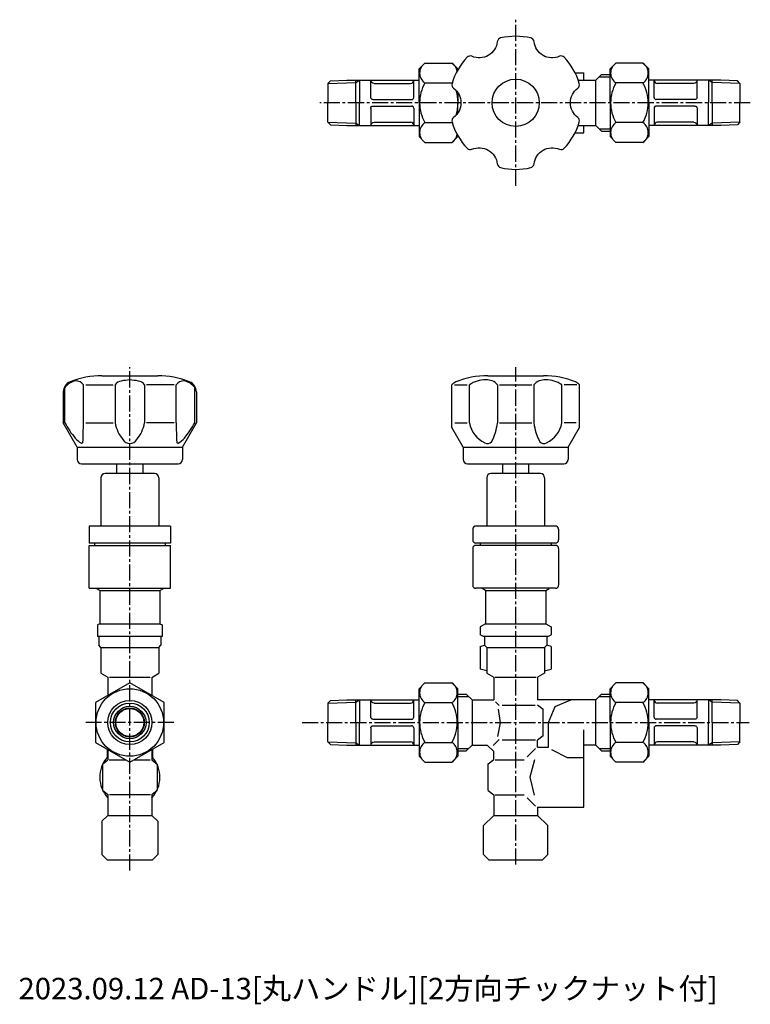
# Model space of a CAD drawing. Extents: x -1 to 339, y 1 to 460.
import ezdxf
from ezdxf.enums import TextEntityAlignment as Align

# ---------------------------------------------------------------- set-up
doc = ezdxf.new("R2010")
doc.units = 0
doc.header["$LTSCALE"] = 10
doc.linetypes.add('CENTER2', pattern=[1.125, 0.75, -0.125, 0.125, -0.125])
doc.layers.get('0').update_dxf_attribs({"linetype": 'CONTINUOUS'})
doc.layers.add('10', color=2, linetype='CONTINUOUS')
doc.layers.add('7', color=4, linetype='CENTER2')
doc.styles.get("Standard").update_dxf_attribs({"font": 'isocp.shx', "bigfont": 'extfont.shx'})

msp = doc.modelspace()

# ---------------------------------------------------------------- linework, layer by layer
for p, q in [((185.16, 436.91), (187.89, 439.63)), ((185.16, 421.16), (185.16, 436.91)), ((187.89, 439.63), (200.44, 439.63)), ((203.16, 436.91), (200.44, 439.63)), ((203.16, 436.39), (203.16, 436.91)), ((274.16, 436.91), (276.89, 439.63)), ((274.16, 421.16), (274.16, 436.91)), ((289.44, 439.63), (276.89, 439.63)), ((292.16, 436.91), (289.44, 439.63)), ((292.16, 421.16), (292.16, 436.91)), ((142.66, 430.22), (143.87, 431.42)), ((143.87, 431.42), (151.54, 431.66)), ((151.54, 431.66), (185.16, 431.66)), ((155.66, 421.16), (155.66, 431.66)), ((155.66, 430.69), (157.35, 431.66)), ((157.35, 431.66), (157.35, 421.16)), ((162.66, 423.66), (162.66, 431.66)), ((182.66, 423.66), (182.66, 431.66)), ((257.82, 435.16), (261.91, 435.16)), ((259.33, 431.66), (267.44, 431.66)), ((261.91, 431.66), (261.91, 435.16)), ((267.44, 431.66), (270.16, 434.38)), ((267.44, 410.66), (267.44, 431.66)), ((269, 433.22), (274.16, 433.22)), ((270.16, 434.38), (274.16, 434.38)), ((325.79, 431.66), (292.16, 431.66)), ((294.66, 423.66), (294.66, 431.66)), ((314.66, 423.66), (314.66, 431.66)), ((321.66, 430.69), (319.98, 431.66)), ((319.98, 431.66), (319.98, 421.16)), ((321.66, 421.16), (321.66, 431.66)), ((333.46, 431.42), (325.79, 431.66)), ((334.66, 430.22), (333.46, 431.42)), ((142.66, 430.22), (155.66, 430.69)), ((142.66, 430.22), (142.66, 421.16)), ((164.16, 430.16), (181.16, 430.16)), ((187.89, 430.4), (200.44, 430.4)), ((289.44, 430.4), (276.89, 430.4)), ((313.16, 430.16), (296.16, 430.16)), ((334.66, 430.22), (321.66, 430.69)), ((334.66, 430.22), (334.66, 421.16)), ((163.66, 422.66), (181.66, 422.66)), ((313.66, 422.66), (295.66, 422.66)), ((142.66, 412.1), (142.66, 421.16)), ((155.66, 421.16), (155.66, 410.66)), ((157.35, 410.66), (157.35, 421.16)), ((162.66, 418.66), (162.66, 410.66)), ((163.66, 419.66), (181.66, 419.66)), ((182.66, 418.66), (182.66, 410.66)), ((185.16, 421.16), (185.16, 405.41)), ((274.16, 421.16), (274.16, 405.41)), ((292.16, 421.16), (292.16, 405.41)), ((294.66, 418.66), (294.66, 410.66)), ((313.66, 419.66), (295.66, 419.66)), ((314.66, 418.66), (314.66, 410.66)), ((319.98, 410.66), (319.98, 421.16)), ((321.66, 421.16), (321.66, 410.66)), ((334.66, 412.1), (334.66, 421.16)), ((142.66, 412.1), (155.66, 411.63)), ((142.66, 412.1), (143.87, 410.9)), ((143.87, 410.9), (151.54, 410.66)), ((151.54, 410.66), (185.16, 410.66)), ((155.66, 411.63), (157.35, 410.66)), ((164.16, 412.16), (181.16, 412.16)), ((187.89, 411.92), (200.44, 411.92)), ((259.33, 410.66), (267.44, 410.66)), ((261.91, 407.16), (261.91, 410.66)), ((270.16, 407.94), (267.44, 410.66)), ((269, 409.1), (274.16, 409.1)), ((289.44, 411.92), (276.89, 411.92)), ((325.79, 410.66), (292.16, 410.66)), ((313.16, 412.16), (296.16, 412.16)), ((321.66, 411.63), (319.98, 410.66)), ((334.66, 412.1), (321.66, 411.63)), ((333.46, 410.9), (325.79, 410.66)), ((334.66, 412.1), (333.46, 410.9)), ((185.16, 405.41), (187.89, 402.68)), ((203.16, 405.41), (200.44, 402.68)), ((203.16, 405.93), (203.16, 405.41)), ((257.82, 407.16), (261.91, 407.16)), ((270.16, 407.94), (274.16, 407.94)), ((274.16, 405.41), (276.89, 402.68)), ((292.16, 405.41), (289.44, 402.68)), ((187.89, 402.68), (200.44, 402.68)), ((289.44, 402.68), (276.89, 402.68)), ((37.37, 294.05), (63.37, 294.05)), ((217.16, 294.05), (243.16, 294.05)), ((28.8, 272.05), (28.8, 289.77)), ((29.8, 289.77), (42.54, 289.77)), ((43.54, 289.77), (43.54, 272.05)), ((57.19, 289.77), (57.19, 272.05)), ((71.01, 289.77), (58.19, 289.77)), ((71.93, 272.05), (71.93, 289.77)), ((200.42, 269.88), (200.42, 289.86)), ((201.69, 289.77), (207.6, 289.77)), ((208.6, 272.05), (208.6, 289.77)), ((221.66, 289.77), (221.66, 272.05)), ((222.66, 289.77), (237.67, 289.77)), ((238.67, 289.77), (238.67, 272.05)), ((251.73, 272.05), (251.73, 289.77)), ((258.64, 289.77), (252.73, 289.77)), ((259.91, 269.88), (259.91, 289.86)), ((19.37, 286.55), (19.37, 272.05)), ((20.14, 272.05), (20.14, 288.63)), ((80.59, 272.05), (80.59, 288.63)), ((81.37, 286.55), (81.37, 272.05)), ((25.87, 260.79), (19.37, 272.05)), ((29.8, 272.06), (42.54, 272.05)), ((71.01, 272.05), (58.19, 272.05)), ((74.87, 260.79), (81.37, 272.05)), ((201.83, 272.05), (207.6, 272.05)), ((222.66, 272.05), (237.67, 272.05)), ((258.38, 272.05), (252.73, 272.05)), ((205.66, 260.79), (200.42, 269.88)), ((254.66, 260.79), (259.91, 269.88)), ((25.87, 260.79), (74.87, 260.79)), ((25.87, 260.79), (25.87, 255.05)), ((74.87, 260.79), (74.87, 255.05)), ((205.66, 260.79), (254.66, 260.79)), ((205.66, 260.79), (205.66, 255.05)), ((254.66, 260.79), (254.66, 255.05)), ((27.87, 253.05), (72.87, 253.05)), ((44.37, 248.55), (44.37, 253.05)), ((56.37, 253.05), (56.37, 248.55)), ((207.66, 253.05), (252.66, 253.05)), ((224.16, 248.55), (224.16, 253.05)), ((236.16, 253.05), (236.16, 248.55)), ((61.87, 248.55), (38.87, 248.55)), ((241.66, 248.55), (218.66, 248.55)), ((36.87, 246.55), (36.87, 224.05)), ((63.87, 246.55), (63.87, 224.05)), ((216.66, 246.55), (216.66, 224.05)), ((243.66, 246.55), (243.66, 224.05)), ((69.37, 224.05), (31.37, 224.05)), ((31.37, 224.05), (31.37, 216.05)), ((69.37, 224.05), (69.37, 216.05)), ((210.16, 222.55), (210.16, 217.55)), ((248.66, 224.05), (211.66, 224.05)), ((250.16, 222.55), (250.16, 217.55)), ((69.37, 216.05), (31.37, 216.05)), ((33.87, 216.05), (33.87, 215.05)), ((66.87, 216.05), (66.87, 215.05)), ((248.66, 216.05), (211.66, 216.05)), ((213.66, 216.05), (213.66, 215.05)), ((246.66, 216.05), (246.66, 215.05)), ((31.37, 215.05), (69.37, 215.05)), ((31.37, 195.05), (31.37, 215.05)), ((69.37, 195.05), (69.37, 215.05)), ((210.16, 213.55), (210.16, 196.55)), ((248.66, 215.05), (211.66, 215.05)), ((250.16, 213.55), (250.16, 196.55)), ((31.37, 195.05), (69.37, 195.05)), ((36.37, 194.05), (34.72, 195)), ((36.37, 194.05), (36.37, 178.55)), ((36.37, 194.05), (64.37, 194.05)), ((64.37, 194.05), (66.02, 195)), ((64.37, 194.05), (64.37, 178.55)), ((248.66, 195.05), (211.66, 195.05)), ((216.16, 194.05), (214.51, 195)), ((216.16, 194.05), (216.16, 178.55)), ((216.16, 194.05), (244.16, 194.05)), ((244.16, 194.05), (245.81, 195)), ((244.16, 194.05), (244.16, 178.55)), ((36.37, 178.55), (35.37, 177.97)), ((35.37, 177.97), (35.37, 172.55)), ((36.37, 178.55), (64.37, 178.55)), ((64.37, 178.55), (65.37, 177.97)), ((65.37, 177.97), (65.37, 172.55)), ((216.16, 178.55), (213.66, 177.11)), ((213.66, 177.11), (213.66, 173.42)), ((216.16, 178.55), (244.16, 178.55)), ((244.16, 178.55), (246.66, 177.11)), ((246.66, 177.11), (246.66, 173.42)), ((65.37, 172.55), (35.37, 172.55)), ((35.87, 172.55), (35.87, 168.55)), ((64.87, 172.55), (64.87, 168.55)), ((215.16, 172.55), (213.66, 173.42)), ((245.16, 172.55), (215.16, 172.55)), ((215.66, 172.55), (215.66, 168.55)), ((244.66, 172.55), (244.66, 168.55)), ((245.16, 172.55), (246.66, 173.42)), ((36.87, 167.55), (35.87, 168.55)), ((36.87, 167.55), (63.87, 167.55)), ((36.87, 167.55), (36.87, 155.55)), ((63.87, 167.55), (64.87, 168.55)), ((63.87, 167.55), (63.87, 155.48)), ((213.66, 168.01), (215.66, 168.55)), ((213.66, 168.01), (213.66, 157.35)), ((216.66, 167.55), (215.66, 168.55)), ((216.66, 167.55), (243.66, 167.55)), ((216.66, 167.55), (216.66, 155.55)), ((243.66, 167.55), (244.66, 168.55)), ((243.66, 167.55), (243.66, 155.55)), ((246.66, 168.01), (244.66, 168.55)), ((246.66, 168.01), (246.66, 157.35)), ((216.66, 156.55), (213.66, 157.35)), ((243.66, 156.55), (246.66, 157.35)), ((36.87, 155.55), (40.12, 153.62)), ((40.12, 153.62), (40.12, 145.11)), ((40.96, 153.64), (59.87, 153.64)), ((60.62, 153.55), (63.87, 155.48)), ((60.62, 153.55), (60.62, 145.11)), ((216.66, 155.55), (219.91, 153.62)), ((219.91, 153.62), (219.91, 143.05)), ((220.68, 153.67), (239.67, 153.67)), ((243.66, 155.55), (240.41, 153.62)), ((240.41, 153.62), (240.41, 143.05)), ((185.16, 148.3), (187.89, 151.03)), ((185.16, 132.55), (185.16, 148.3)), ((187.89, 151.03), (200.44, 151.03)), ((203.16, 148.3), (200.44, 151.03)), ((203.16, 132.55), (203.16, 148.3)), ((274.16, 148.3), (276.89, 151.03)), ((274.16, 132.55), (274.16, 148.3)), ((289.44, 151.03), (276.89, 151.03)), ((292.16, 148.3), (289.44, 151.03)), ((292.16, 132.55), (292.16, 148.3)), ((142.66, 141.61), (143.87, 142.81)), ((143.87, 142.81), (151.54, 143.05)), ((151.54, 143.05), (185.16, 143.05)), ((155.66, 132.55), (155.66, 143.05)), ((155.66, 142.08), (157.35, 143.05)), ((157.35, 143.05), (157.35, 132.55)), ((162.66, 135.05), (162.66, 143.05)), ((182.66, 135.05), (182.66, 143.05)), ((203.16, 145.77), (207.16, 145.77)), ((203.16, 144.61), (208.33, 144.61)), ((209.89, 143.05), (207.16, 145.77)), ((209.89, 143.05), (209.89, 122.05)), ((209.89, 143.05), (219.91, 143.05)), ((222.49, 140.48), (220.73, 142.24)), ((267.44, 143.05), (240.41, 143.05)), ((248.49, 139.98), (255.91, 143.05)), ((267.44, 143.05), (270.16, 145.77)), ((267.44, 122.05), (267.44, 143.05)), ((269, 144.61), (274.16, 144.61)), ((270.16, 145.77), (274.16, 145.77)), ((325.79, 143.05), (292.16, 143.05)), ((294.66, 135.05), (294.66, 143.05)), ((314.66, 135.05), (314.66, 143.05)), ((321.66, 142.08), (319.98, 143.05)), ((319.98, 143.05), (319.98, 132.55)), ((321.66, 132.55), (321.66, 143.05)), ((333.46, 142.81), (325.79, 143.05)), ((334.66, 141.61), (333.46, 142.81)), ((142.66, 141.61), (155.66, 142.08)), ((142.66, 141.61), (142.66, 132.55)), ((164.16, 141.55), (181.16, 141.55)), ((187.89, 141.79), (200.44, 141.79)), ((221.93, 138.81), (222.93, 132.43)), ((223.93, 140.68), (239.28, 140.68)), ((240.41, 140.79), (242.91, 138.77)), ((242.91, 126.33), (242.91, 138.77)), ((245.41, 132.55), (248.49, 139.98)), ((289.44, 141.79), (276.89, 141.79)), ((313.16, 141.55), (296.16, 141.55)), ((334.66, 141.61), (321.66, 142.08)), ((334.66, 141.61), (334.66, 132.55)), ((163.66, 134.05), (181.66, 134.05)), ((313.66, 134.05), (295.66, 134.05)), ((142.66, 123.49), (142.66, 132.55)), ((155.66, 132.55), (155.66, 122.05)), ((157.35, 122.05), (157.35, 132.55)), ((162.66, 130.05), (162.66, 122.05)), ((163.66, 131.05), (181.66, 131.05)), ((182.66, 130.05), (182.66, 122.05)), ((185.16, 132.55), (185.16, 116.8)), ((203.16, 132.55), (203.16, 116.8)), ((222.93, 132.43), (221.64, 126.09)), ((245.41, 121.05), (245.41, 132.55)), ((245.41, 122.05), (245.41, 130.05)), ((261.91, 93.05), (261.91, 129.08)), ((274.16, 132.55), (274.16, 116.8)), ((292.16, 132.55), (292.16, 116.8)), ((294.66, 130.05), (294.66, 122.05)), ((313.66, 131.05), (295.66, 131.05)), ((314.66, 130.05), (314.66, 122.05)), ((319.98, 122.05), (319.98, 132.55)), ((321.66, 132.55), (321.66, 122.05)), ((334.66, 123.49), (334.66, 132.55)), ((219.74, 121.88), (222.44, 124.57)), ((223.93, 124.46), (239.44, 124.46)), ((242.91, 126.33), (240.41, 124.31)), ((240.41, 121.05), (240.41, 124.31)), ((39.87, 120.14), (39.87, 116.31)), ((40.12, 119.99), (40.12, 115.15)), ((60.62, 119.99), (60.62, 115.15)), ((60.87, 120.14), (60.87, 116.31)), ((142.66, 123.49), (155.66, 123.02)), ((142.66, 123.49), (143.87, 122.29)), ((143.87, 122.29), (151.54, 122.05)), ((151.54, 122.05), (185.16, 122.05)), ((155.66, 123.02), (157.35, 122.05)), ((164.16, 123.55), (181.16, 123.55)), ((187.89, 123.31), (200.44, 123.31)), ((203.16, 120.49), (208.33, 120.49)), ((203.16, 119.33), (207.16, 119.33)), ((207.16, 119.33), (209.89, 122.05)), ((209.89, 122.05), (216.91, 122.05)), ((216.91, 122.05), (219.91, 119.05)), ((235.5, 116.63), (239.33, 120.46)), ((240.41, 121.05), (245.41, 121.05)), ((246.83, 119.96), (254.13, 116.31)), ((267.44, 122.05), (261.91, 122.05)), ((270.16, 119.33), (267.44, 122.05)), ((269, 120.49), (274.16, 120.49)), ((270.16, 119.33), (274.16, 119.33)), ((289.44, 123.31), (276.89, 123.31)), ((325.79, 122.05), (292.16, 122.05)), ((313.16, 123.55), (296.16, 123.55)), ((321.66, 123.02), (319.98, 122.05)), ((334.66, 123.49), (321.66, 123.02)), ((333.46, 122.29), (325.79, 122.05)), ((334.66, 123.49), (333.46, 122.29)), ((37.62, 113.12), (40.12, 115.15)), ((40.77, 115.18), (48.45, 115.18)), ((52.28, 115.18), (59.79, 115.18)), ((60.62, 115.15), (63.12, 113.12)), ((185.16, 116.8), (187.89, 114.08)), ((203.16, 116.8), (200.44, 114.08)), ((217.41, 113.27), (219.91, 115.29)), ((219.91, 115.29), (219.91, 119.05)), ((220.66, 115.16), (234.19, 115.16)), ((238.9, 115.24), (236.8, 107.03)), ((254.13, 116.31), (261.91, 116.31)), ((274.16, 116.8), (276.89, 114.08)), ((292.16, 116.8), (289.44, 114.08)), ((37.62, 113.12), (37.62, 100.98)), ((63.12, 113.12), (63.12, 100.98)), ((187.89, 114.08), (200.44, 114.08)), ((217.41, 100.83), (217.41, 113.27)), ((289.44, 114.08), (276.89, 114.08)), ((236.8, 107.03), (238.79, 98.78)), ((37.62, 100.98), (40.12, 98.95)), ((60.62, 98.95), (63.12, 100.98)), ((40.12, 98.95), (40.12, 89.31)), ((40.85, 98.96), (60.06, 98.96)), ((60.62, 98.95), (60.62, 89.31)), ((217.41, 100.83), (219.91, 98.81)), ((219.91, 98.81), (219.91, 89.31)), ((220.66, 98.94), (234.19, 98.94)), ((235.5, 97.47), (239.33, 93.64)), ((240.41, 93.05), (261.91, 93.05)), ((240.41, 93.05), (240.41, 89.31)), ((37.37, 86.56), (40.12, 89.31)), ((40.12, 89.31), (60.62, 89.31)), ((63.37, 86.56), (60.62, 89.31)), ((215.15, 84.55), (219.91, 89.31)), ((219.91, 89.31), (240.41, 89.31)), ((245.18, 84.55), (240.41, 89.31)), ((37.37, 86.56), (37.37, 71.05)), ((63.37, 86.56), (63.37, 71.05)), ((215.15, 71.05), (215.15, 84.55)), ((245.18, 71.05), (245.18, 84.55)), ((39.87, 68.55), (37.37, 71.05)), ((63.37, 71.05), (60.87, 68.55)), ((217.65, 68.55), (215.15, 71.05)), ((242.68, 68.55), (245.18, 71.05)), ((39.87, 68.55), (60.87, 68.55)), ((217.65, 68.55), (242.68, 68.55))]:
    msp.add_line(p, q)
at = {"linetype": 'CONTINUOUS'}
for p, q in [((203.16, 425.98), (203.16, 421.16)), ((203.16, 416.34), (203.16, 421.16)), ((50.37, 151.03), (34.37, 141.79)), ((66.37, 141.79), (50.37, 151.03)), ((34.37, 141.79), (34.37, 123.31)), ((66.37, 123.31), (66.37, 141.79)), ((34.37, 123.31), (50.37, 114.08)), ((50.37, 114.08), (66.37, 123.31))]:
    msp.add_line(p, q, dxfattribs=at)
msp.add_lwpolyline([(237.19, 451.35, 0.114743), (223.14, 451.35, 0.316998), (221.61, 449.63, -0.503444), (209.78, 442.81, 0.316998), (207.53, 442.34, 0.114743), (200.51, 430.18, 0.316998), (201.23, 427.99, -0.503444), (201.23, 414.33, 0.316998), (200.51, 412.14, 0.114743), (207.53, 399.98, 0.316998), (209.78, 399.51, -0.503444), (221.61, 392.68, 0.316998), (223.14, 390.96, 0.114743), (237.19, 390.96, 0.316998), (238.72, 392.68, -0.503444), (250.55, 399.51, 0.316998), (252.8, 399.98, 0.114743), (259.82, 412.14, 0.316998), (259.1, 414.33, -0.503444), (259.1, 427.99, 0.316998), (259.82, 430.18, 0.114743), (252.8, 442.34, 0.316998), (250.55, 442.81, -0.503444), (238.72, 449.63, 0.316998)], format="xyb", close=True)
for centre, radius in [((230.16, 421.16), 11), ((50.37, 132.55), 10.26), ((50.37, 132.55), 9.06), ((50.37, 132.55), 7.55), ((50.37, 132.55), 6.75), ((50.37, 132.55), 6.5)]:
    msp.add_circle(centre, radius)
msp.add_circle((50.37, 132.55), 15.75, dxfattribs=at)
for centre, radius, start, end in [((190.96, 435.02), 5.55, 123.6264, 236.3736), ((197.37, 435.02), 5.55, 8.4217, 56.3736), ((279.96, 435.02), 5.55, 123.6264, 236.3736), ((286.37, 435.02), 5.55, 303.6264, 56.3736), ((181.16, 431.66), 1.5, 270, 0), ((296.16, 431.66), 1.5, 180, 270), ((203.89, 421.16), 18.48, 150, 180), ((197.37, 435.02), 5.55, 303.6264, 305.7711), ((184.44, 421.16), 18.48, 29.4583, 30), ((292.89, 421.16), 18.48, 150, 180), ((273.44, 421.16), 18.48, 0, 30), ((181.66, 423.66), 1, 270, 0), ((295.66, 423.66), 1, 180, 270), ((181.66, 418.66), 1, 0, 90), ((203.89, 421.16), 18.48, 180, 210), ((292.89, 421.16), 18.48, 180, 210), ((273.44, 421.16), 18.48, 330, 0), ((295.66, 418.66), 1, 90, 180), ((181.16, 410.66), 1.5, 0, 90), ((190.96, 407.3), 5.55, 123.6264, 236.3736), ((184.44, 421.16), 18.48, 330, 330.5417), ((197.37, 407.3), 5.55, 54.2289, 56.3736), ((279.96, 407.3), 5.55, 123.6264, 236.3736), ((286.37, 407.3), 5.55, 303.6264, 56.3736), ((296.16, 410.66), 1.5, 90, 180), ((197.37, 407.3), 5.55, 303.6264, 351.5783), ((37.37, 254.05), 40, 90, 111.8037), ((63.37, 254.05), 40, 68.1963, 90), ((217.16, 254.05), 40, 90, 111.8037), ((243.16, 254.05), 40, 68.1963, 90), ((24.37, 286.55), 5, 111.8037, 180), ((26.71, 283.58), 8.29, 101.5112, 142.4716), ((24.92, 286.84), 4.87, 37.0716, 88.3353), ((46.72, 287.9), 3.69, 95.6102, 149.5668), ((52.4, 261.25), 30.92, 93.7811, 101.2703), ((48.33, 261.25), 30.92, 78.7297, 86.2189), ((54.01, 287.9), 3.69, 30.4332, 84.3898), ((75.81, 286.84), 4.87, 91.6647, 142.9284), ((74.02, 283.58), 8.29, 37.5284, 78.4888), ((76.37, 286.55), 5, 0, 68.1963), ((204.16, 286.55), 5, 111.8037, 138.5267), ((215.57, 280.41), 11.67, 86.9867, 126.6457), ((216.93, 286.16), 5.95, 37.3888, 97.2142), ((243.4, 286.16), 5.95, 82.7858, 142.6112), ((244.76, 280.41), 11.67, 53.3543, 93.0133), ((256.16, 286.55), 5, 41.4733, 68.1963), ((56.72, 291.69), 41.52, 208.239, 219.985), ((-151.95, 271.8), 180.67, 357.2532, 0.0787), ((59.68, 274.9), 16.4, 190.0135, 219.9446), ((41.05, 274.9), 16.4, 320.0554, 349.9865), ((252.68, 271.8), 180.67, 179.9213, 182.7468), ((44.01, 291.69), 41.52, 320.015, 331.761), ((221.39, 274.59), 13.04, 191.2188, 244.6116), ((197.91, 274.65), 23.89, 331.5851, 353.7628), ((262.42, 274.65), 23.89, 186.2372, 208.4149), ((238.94, 274.59), 13.04, 295.3884, 348.7812), ((31.25, 270.03), 8.09, 218.3219, 244.8164), ((28.01, 263.17), 0.5, 246.2367, 357.2532), ((50.32, 266.23), 3.7, 210.036, 270.6933), ((50.41, 266.23), 3.7, 269.3067, 329.964), ((72.72, 263.17), 0.5, 182.7468, 293.7633), ((69.48, 270.03), 8.09, 295.1836, 321.6781), ((217.06, 265.04), 2.57, 240.6774, 316.5239), ((243.27, 265.04), 2.57, 223.4761, 299.3226), ((27.87, 255.05), 2, 180, 270), ((72.87, 255.05), 2, 270, 0), ((207.66, 255.05), 2, 180, 270), ((252.66, 255.05), 2, 270, 0), ((38.87, 246.55), 2, 90, 180), ((61.87, 246.55), 2, 0, 90), ((218.66, 246.55), 2, 90, 180), ((241.66, 246.55), 2, 0, 90), ((211.66, 222.55), 1.5, 90, 180), ((248.66, 222.55), 1.5, 0, 90), ((211.66, 217.55), 1.5, 180, 270), ((248.66, 217.55), 1.5, 270, 0), ((211.66, 213.55), 1.5, 90, 180), ((248.66, 213.55), 1.5, 0, 90), ((211.66, 196.55), 1.5, 180, 270), ((248.66, 196.55), 1.5, 270, 0), ((190.96, 146.41), 5.55, 123.6264, 236.3736), ((197.37, 146.41), 5.55, 303.6264, 56.3736), ((279.96, 146.41), 5.55, 123.6264, 236.3736), ((286.37, 146.41), 5.55, 303.6264, 56.3736), ((181.16, 143.05), 1.5, 270, 0), ((296.16, 143.05), 1.5, 180, 270), ((203.89, 132.55), 18.48, 150, 180), ((184.44, 132.55), 18.48, 0, 30), ((292.89, 132.55), 18.48, 150, 180), ((273.44, 132.55), 18.48, 0, 30), ((181.66, 135.05), 1, 270, 0), ((295.66, 135.05), 1, 180, 270), ((181.66, 130.05), 1, 0, 90), ((203.89, 132.55), 18.48, 180, 210), ((184.44, 132.55), 18.48, 330, 0), ((292.89, 132.55), 18.48, 180, 210), ((273.44, 132.55), 18.48, 330, 0), ((295.66, 130.05), 1, 90, 180), ((181.16, 122.05), 1.5, 0, 90), ((190.96, 118.69), 5.55, 123.6264, 236.3736), ((197.37, 118.69), 5.55, 303.6264, 56.3736), ((279.96, 118.69), 5.55, 123.6264, 236.3736), ((286.37, 118.69), 5.55, 303.6264, 56.3736), ((296.16, 122.05), 1.5, 90, 180), ((50.37, 107.05), 14, 138.5904, 222.9337), ((50.37, 107.05), 14, 317.0663, 41.4096)]:
    msp.add_arc(centre, radius, start, end)
at = {"extrusion": (0, 0, -1)}
for centre, radius, start, end in [((-164.16, 431.66), 1.5, 270, 0), ((-313.16, 431.66), 1.5, 180, 270), ((-163.66, 423.66), 1, 270, 0), ((-313.66, 423.66), 1, 180, 270), ((-163.66, 418.66), 1, 0, 90), ((-313.66, 418.66), 1, 90, 180), ((-164.16, 410.66), 1.5, 0, 90), ((-313.16, 410.66), 1.5, 90, 180), ((-164.16, 143.05), 1.5, 270, 0), ((-313.16, 143.05), 1.5, 180, 270), ((-163.66, 135.05), 1, 270, 0), ((-313.66, 135.05), 1, 180, 270), ((-163.66, 130.05), 1, 0, 90), ((-313.66, 130.05), 1, 90, 180), ((-164.16, 122.05), 1.5, 0, 90), ((-313.16, 122.05), 1.5, 90, 180)]:
    msp.add_arc(centre, radius, start, end, dxfattribs=at)
at = {"linetype": 'CONTINUOUS', "extrusion": (0, 0, -1)}
for start, end in [(163.8542, 180), (180, 196.1458)]:
    msp.add_arc((-182.14, 421.16), 21.02, start, end, dxfattribs=at)
at = {"layer": '7'}
for p, q in [((230.16, 382.45), (230.16, 459.87)), ((339.5, 421.16), (138.98, 421.16)), ((50.37, 63.62), (50.37, 298.05)), ((230.16, 66.35), (230.16, 298.05)), ((70.92, 132.55), (29.82, 132.55)), ((130.61, 132.55), (339.04, 132.55))]:
    msp.add_line(p, q, dxfattribs=at)

# ---------------------------------------------------------------- texts
at = {"layer": '10'}
msp.add_text('2023.09.12 AD-13[丸ハンドル][2方向チックナット付]', height=10, dxfattribs=at).set_placement((-1.5, 0.5), align=Align.BOTTOM_LEFT)

doc.saveas('drawing.dxf')
